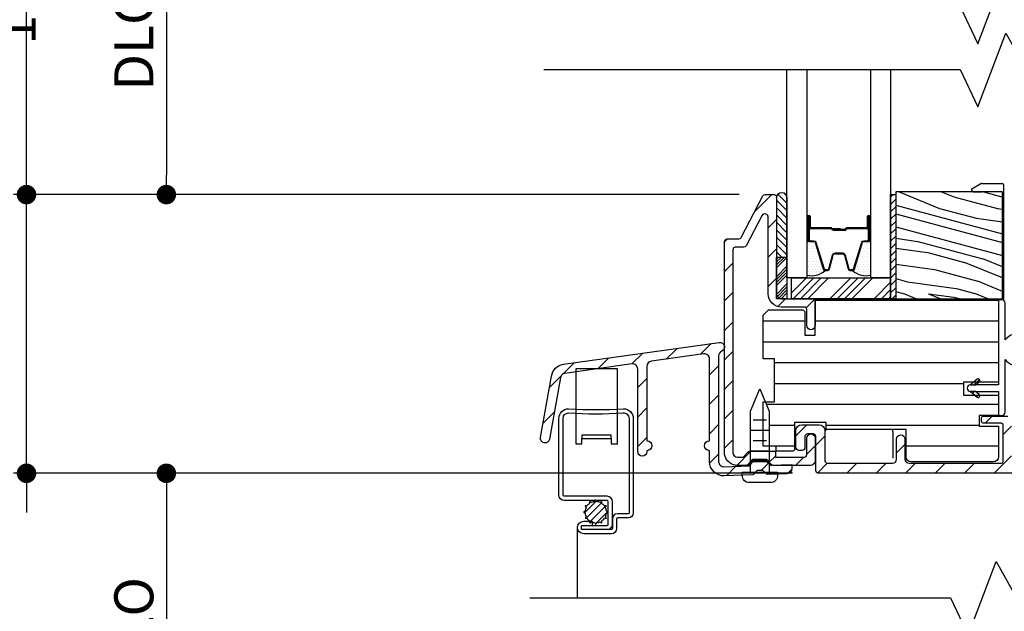
# Model space of a CAD drawing. Extents: x 0 to 108, y 0 to 114.
# Drawn here: x 36 to 42, y 99 to 103 of the extents above; entities that cross this region are included whole.
import ezdxf

# ---------------------------------------------------------------- set-up
doc = ezdxf.new("R2010")
doc.units = 0
doc.header["$LTSCALE"] = 6
doc.header["$MEASUREMENT"] = 0
doc.layers.get('0').update_dxf_attribs({"linetype": 'CONTINUOUS'})
doc.layers.get('Defpoints').update_dxf_attribs({"linetype": 'CONTINUOUS', "lineweight": 5})
doc.layers.add('A-ANNO-DIMS', color=3, linetype='CONTINUOUS')
doc.layers.add('A-DETL-CUT', color=6, linetype='CONTINUOUS')
doc.styles.add('SIMPLEX', font='SIMPLEX.shx', dxfattribs={"width": 0.75})
doc.dimstyles.new('Andersen Section', dxfattribs={"dimscale": 2.5, "dimtxt": 0.09375, "dimasz": 0.046875, "dimexe": 0.03125, "dimexo": 0.0625, "dimgap": 0.03125, "dimtad": 1, "dimdec": 5, "dimzin": 3, "dimdsep": 46, "dimlunit": 4, "dimtxsty": 'SIMPLEX', "dimblk": 'DOT', "dimcen": 0, "dimclrd": 256, "dimclre": 256, "dimadec": 0, "dimazin": 0, "dimtfac": 1, "dimtdec": 5, "dimtmove": 0, "dimatfit": 0, "dimldrblk": 'DOT', "dimfxl": 0, "dimfrac": 2, "dimtolj": 1, "dimtzin": 4, "dimlwd": -1, "dimlwe": -1, "dimarcsym": 0})
pattern_1 = [(45, (32.1881, 79.6879), (-0.08838835, 0.08838835), [])]
pattern_2 = [(45, (23.059582, 88.313445), (-0.022097087, 0.022097087), [])]

# ---------------------------------------------------------------- blocks, each defined once
blk = doc.blocks.new('*X15')
at = {"color": 0}
for p, q in [((8.125, 4.5625), (8.125, 4.5625)), ((8.1406, 4.5625), (8.1406, 4.5625)), ((8.1172, 4.5469), (8.1172, 4.5469)), ((8.1172, 4.5156), (8.1172, 4.5156)), ((8.125, 4.5312), (8.125, 4.5312)), ((8.125, 4.5), (8.125, 4.5)), ((8.1328, 4.5469), (8.1328, 4.5469)), ((8.1328, 4.5156), (8.1328, 4.5156)), ((8.1406, 4.5312), (8.1406, 4.5312)), ((8.1406, 4.5), (8.1406, 4.5)), ((8.1484, 4.5469), (8.1484, 4.5469)), ((8.1484, 4.5156), (8.1484, 4.5156)), ((8.1562, 4.5312), (8.1562, 4.5312)), ((8.1562, 4.5), (8.1562, 4.5)), ((8.1641, 4.5156), (8.1641, 4.5156)), ((8.1719, 4.5), (8.1719, 4.5)), ((8.1172, 4.4844), (8.1172, 4.4844)), ((8.1172, 4.4531), (8.1172, 4.4531)), ((8.125, 4.4688), (8.125, 4.4688)), ((8.125, 4.4375), (8.125, 4.4375)), ((8.1328, 4.4844), (8.1328, 4.4844)), ((8.1328, 4.4531), (8.1328, 4.4531)), ((8.1406, 4.4688), (8.1406, 4.4688)), ((8.1406, 4.4375), (8.1406, 4.4375)), ((8.1484, 4.4844), (8.1484, 4.4844)), ((8.1484, 4.4531), (8.1484, 4.4531)), ((8.1562, 4.4688), (8.1562, 4.4688)), ((8.1562, 4.4375), (8.1562, 4.4375)), ((8.1641, 4.4844), (8.1641, 4.4844)), ((8.1641, 4.4531), (8.1641, 4.4531)), ((8.1719, 4.4688), (8.1719, 4.4688)), ((8.1719, 4.4375), (8.1719, 4.4375)), ((8.1797, 4.4844), (8.1797, 4.4844)), ((8.1797, 4.4531), (8.1797, 4.4531)), ((8.1875, 4.4375), (8.1875, 4.4375)), ((8.1172, 4.4219), (8.1172, 4.4219)), ((8.1172, 4.3906), (8.1172, 4.3906)), ((8.125, 4.4062), (8.125, 4.4062)), ((8.125, 4.375), (8.125, 4.375)), ((8.1328, 4.4219), (8.1328, 4.4219)), ((8.1328, 4.3906), (8.1328, 4.3906)), ((8.1406, 4.4062), (8.1406, 4.4062)), ((8.1406, 4.375), (8.1406, 4.375)), ((8.1484, 4.4219), (8.1484, 4.4219)), ((8.1484, 4.3906), (8.1484, 4.3906)), ((8.1562, 4.4062), (8.1562, 4.4062)), ((8.1562, 4.375), (8.1562, 4.375)), ((8.1641, 4.4219), (8.1641, 4.4219)), ((8.1641, 4.3906), (8.1641, 4.3906)), ((8.1719, 4.4062), (8.1719, 4.4062)), ((8.1719, 4.375), (8.1719, 4.375)), ((8.1797, 4.4219), (8.1797, 4.4219)), ((8.1797, 4.3906), (8.1797, 4.3906)), ((8.1875, 4.4062), (8.1875, 4.4062)), ((8.1953, 4.4219), (8.1953, 4.4219)), ((8.1953, 4.3906), (8.1953, 4.3906)), ((8.2031, 4.4062), (8.2031, 4.4062))]:
    blk.add_line(p, q, dxfattribs=at)
blk = doc.blocks.new('*X16')
at = {"color": 0}
for p, q in [((93.3341, 54.8322), (93.3457, 54.8437)), ((93.3341, 54.8145), (93.3634, 54.8437)), ((93.3341, 54.7968), (93.381, 54.8437)), ((93.3341, 54.7791), (93.3966, 54.8416)), ((93.3341, 54.7261), (93.3966, 54.7886)), ((93.3341, 54.7084), (93.3966, 54.7709)), ((93.3341, 54.6907), (93.3966, 54.7532)), ((93.3341, 54.6731), (93.3966, 54.7356)), ((93.3341, 54.62), (93.3966, 54.6825)), ((93.3341, 54.6023), (93.3966, 54.6648)), ((93.3432, 54.5937), (93.3966, 54.6472)), ((93.3608, 54.5937), (93.3966, 54.6295))]:
    blk.add_line(p, q, dxfattribs=at)
blk = doc.blocks.new('TAPE')
for p, q in [((7.2509, 17.03), (7.2509, 17.0925)), ((7.6075, 17.0925), (7.2509, 17.0925)), ((7.6075, 17.03), (7.2509, 17.03))]:
    blk.add_line(p, q)
at = {"color": 0}
for p, q in [((7.2645, 17.0925), (7.327, 17.03)), ((7.3087, 17.0925), (7.3712, 17.03)), ((7.3529, 17.0925), (7.4154, 17.03)), ((7.3971, 17.0925), (7.4596, 17.03)), ((7.4413, 17.0925), (7.5038, 17.03)), ((7.4855, 17.0925), (7.548, 17.03)), ((7.5297, 17.0925), (7.5922, 17.03)), ((7.5739, 17.0925), (7.6284, 17.038)), ((7.6213, 17.0893), (7.6356, 17.075)), ((7.2509, 17.062), (7.2828, 17.03))]:
    blk.add_line(p, q, dxfattribs=at)
blk.add_arc((7.6075, 17.0613), 0.0312, 270, 90)
blk = doc.blocks.new('*X14')
at = {"color": 0}
for p, q in [((10.136, 9.1195), (10.151, 9.1345)), ((10.136, 9.0753), (10.167, 9.1063)), ((10.136, 9.0311), (10.167, 9.0621)), ((10.136, 8.9869), (10.167, 9.0179)), ((10.136, 8.9427), (10.167, 8.9737)), ((10.136, 8.8985), (10.167, 8.9295)), ((10.136, 8.8543), (10.167, 8.8853)), ((10.136, 8.8101), (10.167, 8.8411)), ((10.136, 8.766), (10.167, 8.797)), ((10.136, 8.7218), (10.167, 8.7528)), ((10.136, 8.6776), (10.167, 8.7086)), ((10.136, 8.6334), (10.167, 8.6644)), ((10.136, 8.5892), (10.167, 8.6202)), ((10.136, 8.545), (10.167, 8.576)), ((10.1447, 8.5095), (10.167, 8.5318))]:
    blk.add_line(p, q, dxfattribs=at)
blk = doc.blocks.new('PPW0408')
for p, q in [((0.0625, -0.04), (0.0625, 0.04)), ((0.125, -0.056), (0.125, 0.056)), ((0.1875, -0.04), (0.1875, 0.04)), ((0.25, -0.056), (0.25, 0.056)), ((0.3125, -0.04), (0.3125, 0.04))]:
    blk.add_line(p, q)
blk.add_lwpolyline([(-0.021, -0.106, -0.414214), (-0.063, -0.064), (-0.063, 0.064, -0.414214), (-0.021, 0.106), (0, 0.106), (0, -0.106)], format="xyb", close=True)
blk.add_lwpolyline([(0, 0.056), (0.3648, 0.056), (0.5, 0), (0.3648, -0.056), (0, -0.056)])
blk = doc.blocks.new('_DOT')
at = {"color": 0, "linetype": 'ByBlock'}
blk.add_line((-0.5, 0), (-1, 0), dxfattribs=at)
at = {"color": 0, "linetype": 'ByBlock', "const_width": 0.5}
blk.add_lwpolyline([(-0.25, 0, 1), (0.25, 0, 1)], format="xyb", close=True, dxfattribs=at)
blk = doc.blocks.new('*D430')
at = {"layer": 'A-ANNO-DIMS', "transparency": 16777216}
for p, q in [((36.0168, 101.7181), (36.0168, 103.6294)), ((40.293, 101.6009), (35.9387, 101.6009)), ((36.0168, 99.9289), (36.0168, 101.6009)), ((40.6139, 99.9289), (35.9387, 99.9289)), ((36.0168, 99.8118), (36.0168, 99.6946))]:
    blk.add_line(p, q, dxfattribs=at)
at = {"layer": 'Defpoints', "color": 0, "transparency": 16777216}
for p in [(40.4492, 101.6009), (36.0168, 99.9289), (40.7701, 99.9289)]:
    blk.add_point(p, dxfattribs=at)
at = {"layer": 'A-ANNO-DIMS', "transparency": 16777216, "xscale": 0.1171875, "yscale": 0.1171875, "zscale": 0.1171875}
for p, rotation in [((36.0168, 101.6009), 270), ((36.0168, 99.9289), 90)]:
    blk.add_blockref('_DOT', p, dxfattribs=dict(at, rotation=rotation))
at = {"layer": 'A-ANNO-DIMS', "color": 0, "transparency": 16777216, "insert": (35.7601, 102.9946), "char_height": 0.234375, "attachment_point": 5, "rotation": 90, "style": 'SIMPLEX'}
blk.add_mtext('\\A1;1 11/16"', dxfattribs=at)
blk = doc.blocks.new('*D440')
at = {"layer": 'A-ANNO-DIMS', "transparency": 16777216}
for p, q in [((40.293, 103.4794), (36.778, 103.4794)), ((36.8561, 103.3622), (36.8561, 101.7181)), ((40.293, 101.6009), (36.778, 101.6009))]:
    blk.add_line(p, q, dxfattribs=at)
at = {"layer": 'Defpoints', "color": 0, "transparency": 16777216}
for p in [(40.4492, 103.4794), (36.8561, 101.6009), (40.4492, 101.6009)]:
    blk.add_point(p, dxfattribs=at)
at = {"layer": 'A-ANNO-DIMS', "transparency": 16777216, "xscale": 0.1171875, "yscale": 0.1171875, "zscale": 0.1171875}
for p, rotation in [((36.8561, 103.4794), 90), ((36.8561, 101.6009), 270)]:
    blk.add_blockref('_DOT', p, dxfattribs=dict(at, rotation=rotation))
at = {"layer": 'A-ANNO-DIMS', "color": 0, "transparency": 16777216, "insert": (36.6608, 102.5402), "char_height": 0.23438, "attachment_point": 5, "rotation": 90, "style": 'SIMPLEX'}
blk.add_mtext('\\A1;DLO', dxfattribs=at)
blk = doc.blocks.new('*D441')
at = {"layer": 'A-ANNO-DIMS', "transparency": 16777216}
for p, q in [((40.6139, 99.9289), (36.778, 99.9289)), ((36.8561, 99.8118), (36.8561, 98.1709)), ((42.423, 98.0537), (36.778, 98.0537))]:
    blk.add_line(p, q, dxfattribs=at)
at = {"layer": 'Defpoints', "color": 0, "transparency": 16777216}
for p in [(40.7701, 99.9289), (36.8561, 98.0537), (42.5792, 98.0537)]:
    blk.add_point(p, dxfattribs=at)
at = {"layer": 'A-ANNO-DIMS', "transparency": 16777216, "xscale": 0.1171875, "yscale": 0.1171875, "zscale": 0.1171875}
for p, rotation in [((36.8561, 99.9289), 90), ((36.8561, 98.0537), 270)]:
    blk.add_blockref('_DOT', p, dxfattribs=dict(at, rotation=rotation))
at = {"layer": 'A-ANNO-DIMS', "color": 0, "transparency": 16777216, "insert": (36.6608, 98.9913), "char_height": 0.23438, "attachment_point": 5, "rotation": 90, "style": 'SIMPLEX'}
blk.add_mtext('\\A1;DLO', dxfattribs=at)
blk = doc.blocks.new('*D399')
at = {"layer": 'A-ANNO-DIMS', "transparency": 16777216}
for p, q in [((38.6854, 106.7184), (35.3237, 106.7184)), ((35.4018, 106.6012), (35.4018, 93.0791)), ((38.6892, 92.9619), (35.3237, 92.9619))]:
    blk.add_line(p, q, dxfattribs=at)
at = {"layer": 'Defpoints', "color": 0, "transparency": 16777216}
for p in [(38.8417, 106.7184), (35.4018, 92.9619), (38.8454, 92.9619)]:
    blk.add_point(p, dxfattribs=at)
at = {"layer": 'A-ANNO-DIMS', "transparency": 16777216, "xscale": 0.1171875, "yscale": 0.1171875, "zscale": 0.1171875}
for p, rotation in [((35.4018, 106.7184), 90), ((35.4018, 92.9619), 270)]:
    blk.add_blockref('_DOT', p, dxfattribs=dict(at, rotation=rotation))
at = {"layer": 'A-ANNO-DIMS', "color": 0, "transparency": 16777216, "insert": (35.2065, 99.8401), "char_height": 0.234375, "attachment_point": 5, "rotation": 90, "style": 'SIMPLEX'}
blk.add_mtext('\\A1;FRAME HEIGHT', dxfattribs=at)

msp = doc.modelspace()

# ---------------------------------------------------------------- hatches: boundary and pattern name
at = {"layer": 'A-DETL-CUT'}
h = msp.add_hatch(dxfattribs=at)
h.set_pattern_fill('ANSI31', color=256, style=0)
h.set_pattern_definition(pattern_1)
h.paths.add_polyline_path([(40.255186, 101.269938, -0.41421356), (40.270186, 101.284938), (40.321317, 101.284938, 0.27845947), (40.334591, 101.292951), (40.429988, 101.474206, -0.78298369), (40.467686, 101.464891), (40.467686, 101.005938, 0.41421356), (40.547686, 100.925938), (40.549186, 100.925938), (40.684186, 100.925938, -0.41421356), (40.699186, 100.910938), (40.699186, 100.814938, 1), (40.749186, 100.814938), (40.749186, 100.960938, 0.41421356), (40.734186, 100.975938), (40.608186, 100.975938), (40.549186, 100.975938), (40.517686, 100.975938), (40.517686, 101.225938), (40.517686, 101.582567), (40.517686, 101.585938, 0.41421356), (40.502686, 101.600938), (40.449242, 101.600938, 0.27845947), (40.435969, 101.592924), (40.304404, 101.342951, -0.27845947), (40.29113, 101.334938), (40.255186, 101.334938), (40.220186, 101.334938, 0.41421356), (40.205186, 101.319938), (40.205186, 100.690015, -0.05875317), (40.205186, 100.683575), (40.205186, 100.053938, 0.3103302), (40.255186, 99.981137, 0.09205087), (40.283186, 99.975938), (40.335154, 99.975938, 0.21712128), (40.346475, 99.981097), (40.361642, 99.998544), (40.361642, 100.060938), (40.356465, 100.060938, 0.1119242), (40.349997, 100.059471), (40.337433, 100.046908), (40.323689, 100.031097, -0.21712128), (40.312368, 100.025938), (40.283186, 100.025938, -0.41421356), (40.255186, 100.053938)])
h.paths.add_polyline_path([(40.749186, 100.005938), (40.749186, 100.139938, 1), (40.699186, 100.139938), (40.699186, 100.040938, -0.41421356), (40.684186, 100.025938), (40.549186, 100.025938), (40.511147, 100.025938), (40.511147, 100.060938), (40.473642, 100.060938), (40.473642, 99.995196), (40.485898, 99.981097, 0.06676834), (40.488891, 99.978461), (40.608942, 99.982654), (40.609176, 99.975938), (40.719186, 99.975938, 0.41421356)], flags=17)
h.paths.add_polyline_path([(40.473642, 100.060938), (40.361642, 100.060938), (40.361642, 99.998585), (40.361913, 99.998856), (40.372415, 100.010938), (40.459957, 100.010938), (40.473642, 99.995196)], flags=17)
h = msp.add_hatch(dxfattribs=at)
h.set_pattern_fill('PGRAIN', color=256, scale=0.025, angle=345, style=0)
h.set_pattern_definition([(345, (32.2075, 81.5402), (0.194114, 0.724444), [0.4, -2.6]), (345, (32.2269, 81.6126), (0.194114, 0.724444), [0.57181, -2.42819]), (345, (32.2463, 81.6851), (0.194114, 0.724444), [0.72868, -2.27132]), (345, (32.26574, 81.7575), (0.194114, 0.724444), [0.72868, -2.27132]), (345, (32.28516, 81.83), (0.194114, 0.724444), [0.57181, -2.42819]), (345, (32.3046, 81.9024), (0.194114, 0.724444), [0.4, -2.6]), (345, (32.324, 81.97486), (0.194114, 0.724444), [0.52616, -2.47384]), (345, (32.3434, 82.0473), (0.194114, 0.724444), [2.14313, -0.85687]), (345, (32.3628, 82.11975), (0.194114, 0.724444), [1.97132, -1.02868]), (345, (32.3822, 82.1922), (0.194114, 0.724444), [0.30961, -2.69039]), (345, (32.9673, 81.28484), (0.194114, 0.724444), [0.22868, -2.77132]), (345, (33.0531, 81.3533), (0.194114, 0.724444), [0.27012, -2.72988]), (345, (33.2238, 81.3852), (0.194114, 0.724444), [0.11378, -2.88622]), (345, (33.2622, 81.52846), (0.194114, 0.724444), [0.11378, -2.88622]), (345, (33.13035, 81.6415), (0.194114, 0.724444), [0.27012, -2.72988]), (345, (33.09025, 81.74366), (0.194114, 0.724444), [0.22868, -2.77132]), (345, (33.0319, 81.8111), (0.194114, 0.724444), [0.402665, -2.597335]), (345, (32.868, 82.03615), (0.194114, 0.724444), [1.39039, -1.60961]), (345, (33.5875, 81.1704), (0.194114, 0.724444), [0.07132, -2.92868]), (345, (33.6069, 81.2429), (0.194114, 0.724444), [0.17153, -2.82847]), (345, (33.6263, 81.3153), (0.194114, 0.724444), [0.33647, -2.66353]), (345, (33.64574, 81.38776), (0.194114, 0.724444), [0.54264, -2.45736]), (345, (33.66516, 81.4602), (0.194114, 0.724444), [0.71445, -2.28555]), (345, (33.6846, 81.53264), (0.194114, 0.724444), [0.87132, -2.12868]), (345, (33.6075, 81.6309), (0.194114, 0.724444), [0.97118, -2.02882]), (345, (34.33275, 80.9707), (0.194114, 0.724444), [0.19979, -2.80021]), (345, (34.3617, 81.0614), (0.194114, 0.724444), [0.35572, -2.64428]), (345, (34.5433, 81.0955), (0.194114, 0.724444), [0.22868, -2.77132]), (345, (34.62915, 81.1639), (0.194114, 0.724444), [0.27012, -2.72988]), (345, (34.7998, 81.1959), (0.194114, 0.724444), [0.11378, -2.88622]), (345, (34.8382, 81.3391), (0.194114, 0.724444), [0.11378, -2.88622]), (345, (34.7064, 81.4521), (0.194114, 0.724444), [0.27012, -2.72988]), (345, (34.66626, 81.5543), (0.194114, 0.724444), [0.22868, -2.77132]), (352.125, (32.9696, 81.56893), (2.8977775, -0.776457), [0.29539, -5.7513]), (352.125, (32.83748, 81.68198), (2.8977775, -0.776457), [0.29566, -5.75103]), (352.125, (32.69094, 81.7989), (2.8977775, -0.776457), [0.40311, -5.64358]), (352.125, (32.8322, 81.83868), (2.8977775, -0.776457), [0.20156, -5.84514]), (352.125, (33.1882, 81.22565), (2.8977775, -0.776457), [0.40311, -5.64358]), (352.125, (33.31405, 81.28338), (2.8977775, -0.776457), [0.29566, -5.75103]), (352.125, (33.33373, 81.3558), (2.8977775, -0.776457), [0.29539, -5.7513]), (352.125, (34.5456, 81.37958), (2.8977775, -0.776457), [0.29539, -5.7513]), (352.125, (34.4135, 81.49262), (2.8977775, -0.776457), [0.29566, -5.75103]), (352.125, (34.26695, 81.60953), (2.8977775, -0.776457), [0.40311, -5.64358]), (352.125, (34.211, 81.6763), (2.8977775, -0.776457), [0.20156, -5.84514]), (352.125, (34.8058, 80.80516), (2.8977775, -0.776457), [0.302335, -5.74436]), (352.125, (34.52573, 80.91903), (2.8977775, -0.776457), [0.60467, -5.44202]), (352.125, (34.7053, 80.96932), (2.8977775, -0.776457), [0.44299, -5.603705]), (352.125, (34.7642, 81.0363), (2.8977775, -0.776457), [0.40311, -5.64358]), (352.125, (34.89006, 81.09402), (2.8977775, -0.776457), [0.29566, -5.75103]), (352.125, (34.90974, 81.16643), (2.8977775, -0.776457), [0.29539, -5.7513]), (157.875, (33.64574, 81.38776), (-2.8977775, 0.776457), [0.29539, -5.7513]), (337.875, (32.59388, 81.43666), (2.8977775, -0.776457), [0.40311, -5.64358]), (337.875, (32.77925, 81.46464), (2.8977775, -0.776457), [0.29566, -5.75103]), (337.875, (32.9502, 81.4965), (2.8977775, -0.776457), [0.29539, -5.7513]), (157.875, (33.66516, 81.4602), (-2.8977775, 0.776457), [0.29566, -5.75103]), (157.875, (33.68457, 81.53264), (-2.8977775, 0.776457), [0.40311, -5.64358]), (157.875, (33.60752, 81.63093), (-2.8977775, 0.776457), [0.20156, -5.84514]), (337.875, (32.68127, 82.11206), (2.8977775, -0.776457), [0.20156, -5.84514]), (157.875, (34.21654, 80.92423), (-2.8977775, 0.776457), [0.60467, -5.44202]), (157.875, (34.33275, 80.97074), (-2.8977775, 0.776457), [0.60467, -5.44202]), (157.875, (34.3617, 81.0614), (-2.8977775, 0.776457), [0.44299, -5.603705]), (337.875, (34.1699, 81.2473), (2.8977775, -0.776457), [0.40311, -5.64358]), (337.875, (34.35526, 81.2753), (2.8977775, -0.776457), [0.29566, -5.75103]), (337.875, (34.5262, 81.30713), (2.8977775, -0.776457), [0.29539, -5.7513]), (157.875, (35.22176, 81.1984), (-2.8977775, 0.776457), [0.29539, -5.7513]), (157.875, (35.24117, 81.27085), (-2.8977775, 0.776457), [0.29566, -5.75103]), (157.875, (35.26058, 81.3433), (-2.8977775, 0.776457), [0.40311, -5.64358]), (157.875, (35.28, 81.41574), (-2.8977775, 0.776457), [0.302335, -5.74436]), (345, (33.2382, 81.439), (0.194114, 0.724444), [0.11378, -2.88622]), (345, (33.2481, 81.4759), (0.194114, 0.724444), [0.11378, -2.88622]), (345, (34.81424, 81.24965), (0.194114, 0.724444), [0.11378, -2.88622]), (345, (34.8241, 81.28656), (0.194114, 0.724444), [0.11378, -2.88622]), (337.875, (33.09554, 81.497), (2.8977775, -0.776457), [0.15404, -5.892654]), (352.125, (33.09554, 81.497), (2.8977775, -0.776457), [0.15404, -5.892654]), (157.875, (33.50072, 81.38845), (-2.8977775, 0.776457), [0.15404, -5.892654]), (352.125, (33.34814, 81.40955), (2.8977775, -0.776457), [0.15404, -5.892654]), (337.875, (34.67155, 81.30766), (2.8977775, -0.776457), [0.15404, -5.892654]), (352.125, (34.67155, 81.30766), (2.8977775, -0.776457), [0.15404, -5.892654]), (157.875, (35.07673, 81.1991), (-2.8977775, 0.776457), [0.15404, -5.892654]), (352.125, (34.92415, 81.2202), (2.8977775, -0.776457), [0.15404, -5.892654])])
h.paths.add_polyline_path([(41.874186, 100.975938), (41.874186, 101.616938), (41.233186, 101.616938), (41.233186, 100.975938)])
h = msp.add_hatch(dxfattribs=at)
h.set_pattern_fill('ANSI31', color=256, angle=315, style=0)
h.set_pattern_definition([(0, (32.1881, 81.46775), (0, 0.125), [])])
h.paths.add_polyline_path([(41.639186, 100.475938), (41.701052, 100.475938), (41.721196, 100.49284, -1), (41.734052, 100.477519), (41.732167, 100.475938), (41.849186, 100.475938), (41.849186, 100.975938), (41.233186, 100.975938), (41.202186, 100.975938), (40.750186, 100.975938), (40.750186, 100.757938), (40.688186, 100.757938), (40.688186, 100.893938, 0.41421356), (40.673186, 100.908938), (40.470186, 100.908938), (40.438186, 100.876938), (40.438186, 100.615938), (40.505186, 100.615938), (40.505186, 100.356938), (40.450365, 100.356938), (40.473642, 100.300742), (40.473642, 100.091938), (40.516186, 100.091938), (40.516186, 100.060938), (40.611186, 100.060938, 0.41421356), (40.626186, 100.075938), (40.626186, 100.232938), (40.815186, 100.232938), (40.815186, 100.191938), (41.295186, 100.191938), (41.295186, 100.027938, 0.41421356), (41.326186, 99.996938), (41.818186, 99.996938, 0.41421356), (41.849186, 100.027938), (41.849186, 100.211938), (41.734186, 100.211938), (41.734186, 100.274938), (41.849186, 100.274938), (41.849186, 100.397938), (41.736513, 100.397938, -0.81897469), (41.721196, 100.385696), (41.706607, 100.397938), (41.639186, 100.397938)])
h = msp.add_hatch(dxfattribs=at)
h.set_pattern_fill('ANSI31', color=256, style=0)
h.set_pattern_definition(pattern_1)
h.paths.add_polyline_path([(40.079794, 100.64524, -0.45572626), (40.115108, 100.614542), (40.115108, 100.124431, 1), (40.115108, 100.064431), (40.115108, 99.999431, 0.42447482), (40.204109, 99.913483), (40.311642, 99.917238), (40.311642, 99.935938), (40.361642, 99.935938), (40.361642, 99.983692), (40.354411, 99.975938), (40.352317, 99.973692), (40.20219, 99.968449, -0.42447482), (40.170108, 99.999431), (40.170108, 100.633106, -0.29906737), (40.188797, 100.661557, 0.26736912), (40.205186, 100.683575), (40.205186, 100.690015, 0.420747), (40.174048, 100.714027), (39.239428, 100.582675, 0.32447259), (39.166727, 100.512583), (39.101077, 100.14375, 1), (39.155226, 100.134111), (39.220876, 100.502944, -0.32447259), (39.247082, 100.52821), (39.312242, 100.537368), (39.312242, 100.554741), (39.435857, 100.554741), (39.649534, 100.584771, -0.45572626), (39.684848, 100.554073), (39.684848, 100.058931, 1), (39.739848, 100.058931), (39.739848, 100.064431, 1), (39.739848, 100.124431), (39.739848, 100.570516, -0.37388468), (39.766534, 100.601214)])
h.paths.add_polyline_path([(39.435857, 100.554741), (39.312242, 100.554741), (39.312242, 100.537368)], flags=17)
h.paths.add_polyline_path([(40.473642, 99.985823), (40.455944, 100.002326), (40.376429, 99.999549), (40.361642, 99.983692), (40.361642, 99.935938), (40.392313, 99.935938), (40.401116, 99.945378), (40.435095, 99.946564), (40.446491, 99.935938), (40.473642, 99.935938)])
h.paths.add_polyline_path([(40.609779, 99.958668), (40.609176, 99.975938), (40.549186, 99.975938), (40.497218, 99.975938, -0.14820445), (40.488891, 99.978461), (40.481801, 99.978214), (40.473642, 99.985823), (40.473642, 99.935938), (40.523642, 99.935938), (40.523642, 99.924641), (40.57988, 99.926605, 0.41421356)])
h = msp.add_hatch(dxfattribs=at)
h.set_pattern_fill('ANSI31', color=256, scale=0.25, style=0)
h.set_pattern_definition(pattern_2)
h.paths.add_polyline_path([(41.732167, 100.475938), (41.701052, 100.475938), (41.681186, 100.459268), (41.712301, 100.459268)])
h.paths.add_polyline_path([(41.732167, 100.475938), (41.734052, 100.477519, 1), (41.721196, 100.49284), (41.701052, 100.475938)])
h = msp.add_hatch(dxfattribs=at)
h.set_pattern_fill('ANSI31', color=256, scale=0.25, style=0)
h.set_pattern_definition(pattern_2)
h.paths.add_polyline_path([(41.681186, 100.419268), (41.706607, 100.397938), (41.736513, 100.397938, 0.09952052), (41.734052, 100.401017), (41.712301, 100.419268)])
h.paths.add_polyline_path([(41.706607, 100.397938), (41.721196, 100.385696, 0.81897469), (41.736513, 100.397938)])
h = msp.add_hatch(dxfattribs=at)
h.set_pattern_fill('ANSI31', color=256, style=0)
h.set_pattern_definition(pattern_1)
h.paths.add_polyline_path([(42.241555, 99.952546), (42.241555, 100.299938, 0.85213294), (42.168443, 100.311686), (42.156015, 100.274016, 0.37216599), (42.161033, 100.261941, -0.28389474), (42.166555, 100.253), (42.166555, 100.023987, -0.41421356), (42.146505, 100.003938), (41.949505, 100.003938, -0.41421356), (41.927505, 100.025938), (41.927505, 100.249938, 0.41421356), (41.905505, 100.271938), (41.757505, 100.271938, 0.41421356), (41.747505, 100.261938), (41.747505, 100.241509, 0.41421356), (41.760076, 100.228938), (41.867768, 100.228938, -0.41421356), (41.877505, 100.219201), (41.877505, 99.999201, -0.41421356), (41.867242, 99.988938), (41.313186, 99.988938, -0.41421356), (41.288186, 100.013938), (41.288186, 100.133938, 1), (41.238186, 100.133938), (41.238186, 100.013938, -0.41421356), (41.213186, 99.988938), (40.823449, 99.988938, -0.41421356), (40.808186, 100.004201), (40.808186, 100.184673, 0.41421356), (40.772922, 100.219938), (40.753186, 100.219938), (40.668451, 100.219938, 0.41421356), (40.633186, 100.184673), (40.633186, 100.084997, 0.41421356), (40.652083, 100.0661), (40.66929, 100.0661, 0.41421356), (40.688186, 100.084997), (40.688186, 100.150201, -0.41421356), (40.702923, 100.164938), (40.738186, 100.164938, -0.41421356), (40.753186, 100.149938), (40.753186, 99.945877, 0.41421356), (40.770126, 99.928938), (42.217946, 99.928938, 0.41421356)])

# ---------------------------------------------------------------- linework, layer by layer
for p, q in [((41.689186, 101.635183), (41.744186, 101.666938)), ((41.689186, 101.624938), (41.689186, 101.635183)), ((41.689186, 101.624938), (41.697186, 101.616938)), ((41.749186, 101.666938), (41.744186, 101.666938)), ((41.749186, 101.666938), (41.874186, 101.666938)), ((41.879186, 101.661938), (41.879186, 100.970938)), ((41.697186, 101.616938), (41.749186, 101.616938)), ((40.708286, 101.470938), (40.708286, 101.330938)), ((40.713286, 101.470938), (40.713286, 101.405938)), ((40.718286, 101.470938), (40.718286, 101.405938)), ((41.064086, 101.405938), (41.064086, 101.470938)), ((41.069086, 101.470938), (41.069086, 101.405938)), ((41.074086, 101.330938), (41.074086, 101.470938)), ((41.084141, 101.330938), (41.084141, 101.467292)), ((40.846286, 101.400938), (40.723286, 101.400938)), ((40.844991, 101.395938), (40.723286, 101.395938)), ((40.901086, 101.395938), (40.852995, 101.395938)), ((40.901086, 101.390938), (40.853357, 101.390938)), ((40.856286, 101.390938), (40.856286, 101.385938)), ((40.928586, 101.390938), (40.856286, 101.390938)), ((40.928586, 101.385938), (40.856286, 101.385938)), ((40.901086, 101.395938), (40.901086, 101.390938)), ((41.059086, 101.400938), (40.938586, 101.400938)), ((41.059086, 101.395938), (40.938586, 101.395938)), ((40.720286, 101.318938), (40.74211, 101.318938)), ((40.748803, 101.313988), (40.797687, 101.154423)), ((40.984686, 101.154423), (41.03357, 101.313988)), ((41.040263, 101.318938), (41.062086, 101.318938)), ((40.835682, 101.15481), (40.857891, 101.237066)), ((40.871732, 101.245938), (40.912897, 101.245938)), ((40.924482, 101.237066), (40.946691, 101.15481)), ((40.608186, 101.011777), (40.697347, 101.100938)), ((40.616541, 100.975938), (40.741541, 101.100938)), ((40.660735, 100.975938), (40.785735, 101.100938)), ((40.704929, 100.975938), (40.829929, 101.100938)), ((40.809161, 101.145938), (40.824097, 101.145938)), ((40.837512, 100.975938), (40.962512, 101.100938)), ((40.881706, 100.975938), (41.006706, 101.100938)), ((40.9259, 100.975938), (41.0509, 101.100938)), ((40.958276, 101.145938), (40.973212, 101.145938)), ((40.970094, 100.975938), (41.095094, 101.100938)), ((41.102677, 100.975938), (41.202186, 101.075447)), ((41.146871, 100.975938), (41.202186, 101.031253)), ((41.191065, 100.975938), (41.202186, 100.987059)), ((41.849186, 100.970938), (41.849186, 100.470938)), ((41.879186, 100.970938), (41.849186, 100.970938)), ((41.681186, 100.459268), (41.712301, 100.459268)), ((41.712301, 100.419268), (41.681186, 100.419268)), ((41.217186, 100.018938), (41.217186, 100.176938)), ((40.337433, 100.046908), (40.349997, 100.059471)), ((40.342535, 99.975942), (40.377535, 100.010942)), ((40.346066, 99.975938), (40.381066, 100.010938)), ((40.349601, 99.975938), (40.384601, 100.010938)), ((40.361913, 99.998856), (40.373995, 100.010938)), ((40.37676, 99.999561), (40.388137, 100.010938)), ((40.380423, 99.999689), (40.391672, 100.010938)), ((40.384087, 99.999817), (40.395208, 100.010938)), ((40.38775, 99.999945), (40.398743, 100.010938)), ((40.391414, 100.000073), (40.402279, 100.010938)), ((40.395077, 100.0002), (40.405814, 100.010938)), ((40.398741, 100.000328), (40.40935, 100.010938)), ((40.402404, 100.000456), (40.412886, 100.010938)), ((40.406068, 100.000584), (40.416421, 100.010938)), ((40.409731, 100.000712), (40.419957, 100.010938)), ((40.413395, 100.00084), (40.423492, 100.010938)), ((40.417058, 100.000968), (40.427028, 100.010938)), ((40.420722, 100.001096), (40.430563, 100.010938)), ((40.424385, 100.001224), (40.434099, 100.010938)), ((40.428049, 100.001352), (40.437634, 100.010938)), ((40.431712, 100.00148), (40.44117, 100.010938)), ((40.435375, 100.001608), (40.444705, 100.010938)), ((40.439039, 100.001736), (40.448241, 100.010938)), ((40.442702, 100.001864), (40.451776, 100.010938)), ((40.446366, 100.001992), (40.455312, 100.010938)), ((40.450029, 100.002119), (40.458847, 100.010938)), ((40.453693, 100.002247), (40.461085, 100.00964)), ((40.456649, 100.001668), (40.46273, 100.007749)), ((40.458479, 99.999962), (40.464374, 100.005857)), ((40.460308, 99.998256), (40.466018, 100.003966)), ((40.462138, 99.99655), (40.467662, 100.002074)), ((40.463967, 99.994844), (40.469306, 100.000183)), ((40.465797, 99.993138), (40.47095, 99.998292)), ((40.467626, 99.991432), (40.472594, 99.9964)), ((40.469456, 99.989726), (40.474239, 99.994509)), ((40.471285, 99.98802), (40.475883, 99.992618)), ((40.473115, 99.986314), (40.477527, 99.990726)), ((40.474944, 99.984608), (40.479171, 99.988835)), ((40.476774, 99.982902), (40.480815, 99.986943)), ((40.478603, 99.981196), (40.482459, 99.985052)), ((40.480433, 99.97949), (40.484104, 99.983161)), ((40.482724, 99.978246), (40.485748, 99.981269)), ((40.486388, 99.978374), (40.487392, 99.979378)), ((39.322647, 99.180758), (39.322647, 99.603618))]:
    msp.add_line(p, q, dxfattribs=at)
at = {"layer": 'A-DETL-CUT', "extrusion": (0, 0, -1)}
for p, q in [((39.364572, 99.69222), (39.436171, 99.763819)), ((39.374809, 99.658783), (39.469747, 99.753721)), ((39.395802, 99.635581), (39.492949, 99.732728)), ((39.430377, 99.625962), (39.502568, 99.698153))]:
    msp.add_line(p, q, dxfattribs=at)
at = {"layer": 'A-DETL-CUT'}
for points in [[(39.121117, 102.729426), (41.62002, 102.729426), (41.72466, 102.506163), (41.892832, 102.948233), (42.016157, 102.730869), (45.001592, 102.730869)], [(39.121117, 102.350938), (41.62002, 102.350938), (41.72466, 102.127674), (41.892832, 102.569745), (42.016157, 102.352381), (45.001592, 102.352381)], [(40.698286, 102.352381), (40.698286, 101.100938), (40.580186, 101.100938), (40.580186, 102.352381)], [(41.202186, 102.352381), (41.202186, 101.100938), (41.202186, 101.100938), (41.084086, 101.100938), (41.084086, 102.352381)], [(41.233186, 101.600938), (41.233186, 100.975938), (41.202186, 100.975938), (41.202186, 101.600938), (41.233186, 101.600938)], [(41.874186, 100.975938), (41.874186, 101.616938), (41.233186, 101.616938), (41.233186, 100.975938), (41.874186, 100.975938), (41.874186, 100.975938)], [(39.525242, 100.136942), (39.525242, 100.105942), (39.562242, 100.105942), (39.562242, 100.554741), (39.312242, 100.554741), (39.312242, 100.105942), (39.349242, 100.105942), (39.349242, 100.136942), (39.525242, 100.136942), (39.525242, 100.156942), (39.349242, 100.156942), (39.349242, 100.136942)], [(39.037847, 99.180758), (41.561778, 99.180758), (41.666418, 98.957494), (41.834589, 99.399565), (41.957915, 99.1822), (44.828536, 99.1822)]]:
    msp.add_lwpolyline(points, dxfattribs=at)
for points in [[(40.255186, 100.053938, 0.41421356), (40.283186, 100.025938), (40.312368, 100.025938, 0.21712128), (40.323689, 100.031097), (40.345144, 100.055779, -0.21712128), (40.356465, 100.060938), (40.511147, 100.060938), (40.511147, 100.025938), (40.549186, 100.025938), (40.684186, 100.025938, 0.41421356), (40.699186, 100.040938), (40.699186, 100.139938, -1), (40.749186, 100.139938), (40.749186, 100.005938, -0.41421356), (40.719186, 99.975938), (40.549186, 99.975938), (40.497218, 99.975938, -0.21712128), (40.485898, 99.981097), (40.464442, 100.005779, 0.21712128), (40.453121, 100.010938), (40.379251, 100.010938, 0.21712128), (40.367931, 100.005779), (40.346475, 99.981097, -0.21712128), (40.335154, 99.975938), (40.283186, 99.975938, -0.09205087), (40.255186, 99.981137), (40.255186, 99.981137, -0.3103302), (40.205186, 100.053938), (40.205186, 101.319938, -0.41421356), (40.220186, 101.334938), (40.255186, 101.334938), (40.29113, 101.334938, 0.27845947), (40.304404, 101.342951), (40.435969, 101.592924, -0.27845947), (40.449242, 101.600938), (40.502686, 101.600938, -0.41421356), (40.517686, 101.585938), (40.517686, 101.005938, 0.41421356), (40.547686, 100.975938), (40.549186, 100.975938), (40.734186, 100.975938, -0.41421356), (40.749186, 100.960938), (40.749186, 100.814938, -1), (40.699186, 100.814938), (40.699186, 100.910938, 0.41421356), (40.684186, 100.925938), (40.549186, 100.925938), (40.547686, 100.925938, -0.41421356), (40.467686, 101.005938), (40.467686, 101.464891, 0.78298369), (40.429988, 101.474206), (40.334591, 101.292951, -0.27845947), (40.321317, 101.284938), (40.270186, 101.284938, 0.41421356), (40.255186, 101.269938)], [(40.708286, 101.470949, 1), (40.698286, 101.470949), (40.698286, 101.323949, 1), (40.708286, 101.323949)], [(41.084108, 101.470949, 1), (41.074108, 101.470949), (41.074108, 101.323949, 1), (41.084108, 101.323949)], [(41.326186, 99.996938, -0.41421356), (41.295186, 100.027938), (41.295186, 100.191938), (40.815186, 100.191938), (40.815186, 100.232938), (40.626186, 100.232938), (40.626186, 100.075938, -0.41421356), (40.611186, 100.060938), (40.516186, 100.060938), (40.516186, 100.091938), (40.438186, 100.091938), (40.438186, 100.356938), (40.505186, 100.356938), (40.505186, 100.615938), (40.438186, 100.615938), (40.438186, 100.876938), (40.470186, 100.908938), (40.470186, 100.908938), (40.673186, 100.908938, -0.41421356), (40.688186, 100.893938), (40.688186, 100.757938), (40.750186, 100.757938), (40.750186, 100.975938), (41.849186, 100.975938), (41.849186, 100.475938), (41.639186, 100.475938), (41.639186, 100.397938), (41.849186, 100.397938), (41.849186, 100.274938), (41.734186, 100.274938), (41.734186, 100.211938), (41.849186, 100.211938), (41.849186, 100.027938, -0.41421356), (41.818186, 99.996938), (41.326186, 99.996938)], [(41.734052, 100.477519, 1), (41.721196, 100.49284), (41.681186, 100.459268, 1), (41.681186, 100.419268), (41.721196, 100.385696, 1), (41.734052, 100.401017), (41.712301, 100.419268), (41.849186, 100.419268), (41.849186, 100.275268), (41.869186, 100.275268, 0.41421356), (41.889186, 100.295268), (41.889186, 100.611617, 2.93257566), (41.889186, 100.72892), (41.889186, 100.950268, 0.41421356), (41.869186, 100.970268), (41.849186, 100.970268), (41.849186, 100.459268), (41.712301, 100.459268)], [(40.455944, 100.002326), (40.481801, 99.978214), (40.608942, 99.982654), (40.609779, 99.958668, -0.41421356), (40.57988, 99.926605), (40.460953, 99.922452), (40.435095, 99.946564), (40.401116, 99.945378), (40.377004, 99.919521), (40.204109, 99.913483, -0.42447482), (40.115108, 99.999431), (40.115108, 100.064431, -1), (40.115108, 100.124431), (40.115108, 100.614542, 0.45572626), (40.079794, 100.64524), (39.766534, 100.601214, 0.37388468), (39.739848, 100.570516), (39.739848, 100.124431, -1), (39.739848, 100.064431), (39.739848, 100.058931, -1), (39.684848, 100.058931), (39.684848, 100.554073, 0.45572626), (39.649534, 100.584771), (39.247082, 100.52821, 0.32447259), (39.220876, 100.502944), (39.155226, 100.134111, -1), (39.101077, 100.14375), (39.166727, 100.512583, -0.32447259), (39.239428, 100.582675), (40.174048, 100.714027, -0.87389994), (40.188797, 100.661557, 0.29906737), (40.170108, 100.633106), (40.170108, 99.999431, 0.42447482), (40.20219, 99.968449), (40.352317, 99.973692), (40.376429, 99.999549)]]:
    msp.add_lwpolyline(points, format="xyb", close=True, dxfattribs=at)
for points in [[(40.713286, 101.470938), (40.713286, 101.330938, 0.41421356), (40.720286, 101.323938), (40.74211, 101.323938, -0.32959147), (40.753583, 101.315453), (40.802468, 101.155887, 0.32959147), (40.809161, 101.150938), (40.824097, 101.150938, 0.33892114), (40.830855, 101.156113), (40.853064, 101.238369, -0.31132163), (40.871732, 101.250938), (40.912897, 101.250938, -0.33892114), (40.929309, 101.238369), (40.951518, 101.156113, 0.33892114), (40.958276, 101.150938), (40.973212, 101.150938, 0.32959147), (40.979905, 101.155887), (41.028789, 101.315453, -0.32959147), (41.040263, 101.323938), (41.062086, 101.323938, 0.41421356), (41.069086, 101.330938), (41.069086, 101.470938)], [(39.501647, 99.591118, 0.41421356), (39.532647, 99.622118), (39.532647, 99.760118, 0.41421356), (39.501647, 99.791118), (39.242647, 99.791118, -0.41421356), (39.236647, 99.797118), (39.236647, 100.258118, -0.40845719), (39.268997, 100.291111, 0.02967148), (39.595096, 100.290802, -0.4553393), (39.632647, 100.258118), (39.632647, 99.692118, -0.41421356), (39.626647, 99.686118), (39.563647, 99.686118, 0.41421356), (39.532647, 99.655118), (39.532647, 99.597118, -0.41421356), (39.526647, 99.591118), (39.347647, 99.591118), (39.347647, 99.616118), (39.501647, 99.616118, 0.41421356), (39.507647, 99.622118), (39.507647, 99.760118, 0.41421356), (39.501647, 99.766118), (39.242647, 99.766118, -0.41421356), (39.211647, 99.797118), (39.211647, 100.258118, -0.41421356), (39.269647, 100.316118, 0.03030303), (39.599647, 100.316118, -0.41421356), (39.657647, 100.258118), (39.657647, 99.692118, -0.41421356), (39.626647, 99.661118), (39.563647, 99.661118, 0.41421356), (39.557647, 99.655118), (39.557647, 99.597118, -0.41421356), (39.526647, 99.566118), (39.360147, 99.566118, -1), (39.360147, 99.641118), (39.411647, 99.641118), (39.411647, 99.616118)], [(42.217946, 99.928938), (40.770126, 99.928938, -0.41421356), (40.753186, 99.945877), (40.753186, 100.149938, 0.41421356), (40.738186, 100.164938), (40.702923, 100.164938, 0.41421356), (40.688186, 100.150201), (40.688186, 100.084997, -0.41421356), (40.66929, 100.0661), (40.652083, 100.0661, -0.41421356), (40.633186, 100.084997), (40.633186, 100.184673, -0.41421356), (40.668451, 100.219938), (40.753186, 100.219938), (40.772922, 100.219938, -0.41421356), (40.808186, 100.184673), (40.808186, 100.004201, 0.41421356), (40.823449, 99.988938), (41.213186, 99.988938, 0.41421356), (41.238186, 100.013938), (41.238186, 100.133938, -1), (41.288186, 100.133938), (41.288186, 100.013938, 0.41421356), (41.313186, 99.988938), (41.867242, 99.988938, 0.41421356), (41.877505, 99.999201), (41.877505, 100.219201, 0.41421356), (41.867768, 100.228938), (41.760076, 100.228938, -0.41421356), (41.747505, 100.241509), (41.747505, 100.261938, -0.41421356), (41.757505, 100.271938), (41.905505, 100.271938, -0.41421356)]]:
    msp.add_lwpolyline(points, format="xyb", dxfattribs=at)
for points in [[(40.580186, 100.975938), (40.517686, 100.975938), (40.517686, 101.225938), (40.580186, 101.225938)], [(40.608186, 100.975938), (40.608186, 101.100938), (41.202186, 101.100938), (41.202186, 100.975938)], [(40.372415, 100.010938), (40.34199, 99.975938), (40.354411, 99.975938), (40.376429, 99.999549), (40.455944, 100.002326), (40.481801, 99.978214), (40.488209, 99.978437), (40.459957, 100.010938)]]:
    msp.add_lwpolyline(points, close=True, dxfattribs=at)
at = {"layer": 'A-DETL-CUT', "extrusion": (0, 0, -1)}
msp.add_lwpolyline([(-39.374713, 99.669135), (-39.369552, 99.660196, -0.57735027), (-39.370368, 99.658783), (-39.380689, 99.658783, -0.08424449), (-39.395802, 99.64367), (-39.395802, 99.633348, -0.57735027), (-39.397215, 99.632533), (-39.406154, 99.637694, -0.08424449), (-39.426798, 99.632162), (-39.431959, 99.623223, -0.57735027), (-39.43359, 99.623223), (-39.438751, 99.632162, -0.08424449), (-39.459395, 99.637694), (-39.468334, 99.632533, -0.57735027), (-39.469747, 99.633348), (-39.469747, 99.64367, -0.08424449), (-39.48486, 99.658783), (-39.495182, 99.658783, -0.57735027), (-39.495998, 99.660196), (-39.490837, 99.669135, -0.08424449), (-39.496368, 99.689779), (-39.505307, 99.69494, -0.57735027), (-39.505307, 99.696571), (-39.496368, 99.701732, -0.08424449), (-39.490837, 99.722376), (-39.495998, 99.731315, -0.57735027), (-39.495182, 99.732728), (-39.48486, 99.732728, -0.08424449), (-39.469747, 99.747841), (-39.469747, 99.758163, -0.57735027), (-39.468334, 99.758978), (-39.459395, 99.753817, -0.08424449), (-39.438751, 99.759349), (-39.43359, 99.768288, -0.57735027), (-39.431959, 99.768288), (-39.426798, 99.759349, -0.08424449), (-39.406154, 99.753817), (-39.397215, 99.758978, -0.57735027), (-39.395802, 99.758163), (-39.395802, 99.747841, -0.08424449), (-39.380689, 99.732728), (-39.370368, 99.732728, -0.57735027), (-39.369552, 99.731315), (-39.374713, 99.722376, -0.08424449), (-39.369181, 99.701732), (-39.360242, 99.696571, -0.57735027), (-39.360242, 99.69494), (-39.369181, 99.689779, -0.08424449)], format="xyb", close=True, dxfattribs=at)
at = {"layer": 'A-DETL-CUT'}
for centre, radius, start, end in [((41.874186, 101.661938), 0.005, 0, 90), ((40.713286, 101.470938), 0.005, 0, 180), ((41.069086, 101.470938), 0.005, 0, 180), ((40.723286, 101.405938), 0.01, 180, 270), ((40.723286, 101.405938), 0.005, 180, 270), ((40.844991, 101.393938), 0.002, 28.2737136, 90), ((40.846286, 101.395938), 0.005, 16.6015496, 90), ((40.853357, 101.398438), 0.0075, 208.2737136, 270), ((40.852995, 101.397938), 0.002, 196.6015496, 270), ((40.928586, 101.393438), 0.0075, 270, 0), ((40.928586, 101.393438), 0.0025, 270, 0), ((40.938586, 101.393438), 0.0075, 90, 180), ((40.938586, 101.393438), 0.0025, 90, 180), ((41.059086, 101.405938), 0.005, 270, 0), ((41.059086, 101.405938), 0.01, 270, 0), ((40.720286, 101.330938), 0.012, 180, 270), ((41.062086, 101.330938), 0.012, 270, 0), ((40.74211, 101.311938), 0.007, 17.0328845, 90), ((41.040263, 101.311938), 0.007, 90, 162.9671155), ((40.871517, 101.23104), 0.014899, 89.1752722, 156.1449436), ((40.912897, 101.233938), 0.012, 15.1095751, 90), ((40.809161, 101.157938), 0.012, 197.0328845, 270), ((40.824097, 101.157938), 0.012, 270, 344.8904249), ((40.958276, 101.157938), 0.012, 195.1095751, 270), ((40.973212, 101.157938), 0.012, 270, 342.9671155), ((40.726261, 101.237387), 0.123431, 256.9006125, 312.1926611), ((41.056112, 101.237387), 0.123431, 227.8073389, 283.0993875), ((40.823186, 100.176938), 0.015, 90, 180), ((41.202186, 100.176938), 0.015, 0, 90)]:
    msp.add_arc(centre, radius, start, end, dxfattribs=at)

# ---------------------------------------------------------------- block references
at = {"layer": 'A-DETL-CUT', "xscale": -1, "rotation": 270}
msp.add_blockref('TAPE', (23.487673, 93.975044), dxfattribs=at)
at = {"layer": 'A-DETL-CUT'}
for name, p in [('*X14', (31.066217, 92.466427)), ('*X15', (32.592365, 96.746451)), ('*X16', (-52.816435, 46.38222))]:
    msp.add_blockref(name, p, dxfattribs=at)
at = {"layer": 'A-DETL-CUT', "xscale": -1}
msp.add_blockref('*X15', (49.195711, 96.746451), dxfattribs=at)
at = {"layer": 'A-DETL-CUT', "rotation": 90}
msp.add_blockref('PPW0408', (40.417642, 99.935938), dxfattribs=at)

# ---------------------------------------------------------------- dimensions: what is measured, and where the dimension line sits
at = {"layer": 'A-ANNO-DIMS'}
dim = msp.add_linear_dim(base=(35.401797, 92.961884), p1=(38.841678, 106.718376), p2=(38.84542, 92.961884), angle=90, text='FRAME HEIGHT', dimstyle='Andersen Section', dxfattribs=at)
dim.commit()
dim.dimension.update_dxf_attribs({"geometry": '*D399', "text_midpoint": (35.206484, 99.84013)})
dim = msp.add_linear_dim(base=(36.016782, 99.928938), p1=(40.449242, 101.600938), p2=(40.770126, 99.928938), angle=90, dimstyle='Andersen Section', dxfattribs=at)
dim.commit()
dim.dimension.update_dxf_attribs({"geometry": '*D430', "text_midpoint": (36.016782, 102.994632), "dimtype": 160})
for base, p1, p2, picture, middle in [((36.856129, 101.600938), (40.449242, 103.479426), (40.449242, 101.600938), '*D440', (36.856129, 102.540182)), ((36.856129, 98.053712), (40.770126, 99.928938), (42.579224, 98.053712), '*D441', (36.856129, 98.991325))]:
    dim = msp.add_linear_dim(base=base, p1=p1, p2=p2, angle=90, text='DLO', dimstyle='Andersen Section', dxfattribs=at)
    dim.commit()
    dim.dimension.update_dxf_attribs({"geometry": picture, "text_midpoint": middle, "dimtype": 160})

doc.saveas('drawing.dxf')
